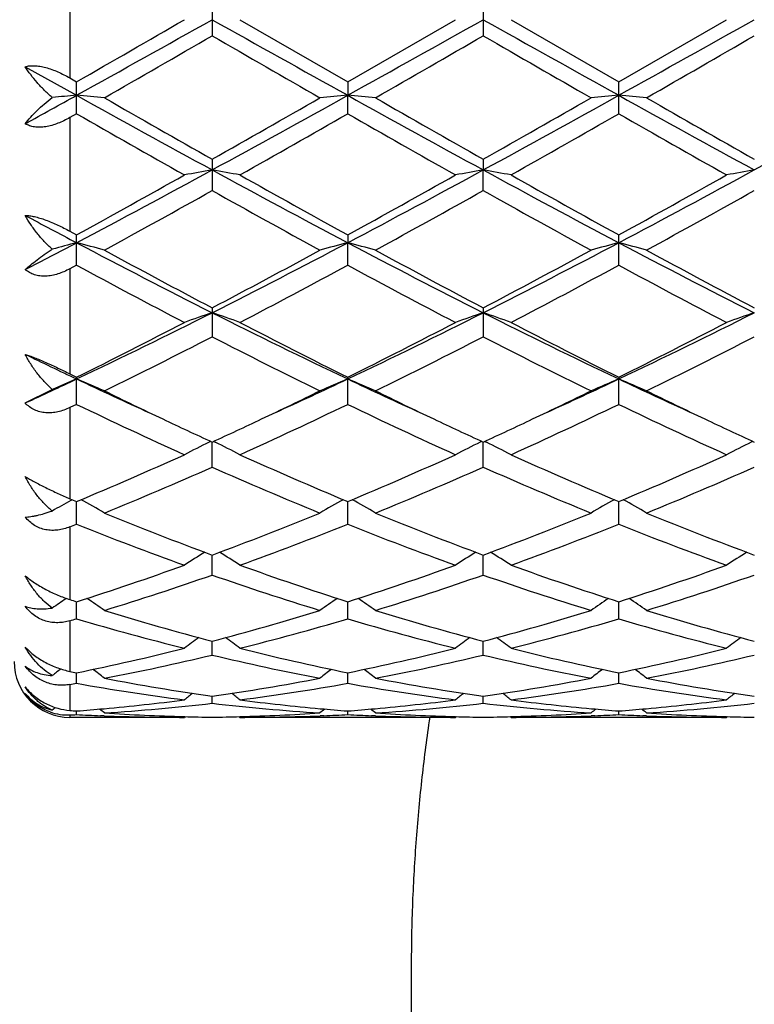
# Model space of a CAD drawing. Units: inches. Extents: x 0 to 11, y 0 to 8.5.
# Drawn here: x 6.7 to 6.8, y 3.4 to 3.5 of the extents above; entities that cross this region are included whole.
import ezdxf

# ---------------------------------------------------------------- set-up
doc = ezdxf.new("R2010")
doc.units = ezdxf.units.IN
doc.header["$LTSCALE"] = 0.605
doc.header["$MEASUREMENT"] = 0
doc.layers.get('0').update_dxf_attribs({"linetype": 'CONTINUOUS'})

msp = doc.modelspace()

# ---------------------------------------------------------------- linework, layer by layer
at = {"color": 7, "linetype": 'CONTINUOUS'}
for p, q in [((6.6775501882, 3.5545010285), (6.6775501882, 3.5336153455)), ((6.7030484437, 3.5469316615), (6.7030484437, 3.5411847124)), ((6.7516323892, 3.5469316009), (6.7516323892, 3.5411847729)), ((6.7080256811, 3.544058187), (6.7273404173, 3.5329216638)), ((6.7273404173, 3.5329216638), (6.7466548193, 3.544058187)), ((6.7566094828, 3.544058187), (6.775924293, 3.5329216869)), ((6.775924293, 3.5329216869), (6.7952390716, 3.544058187)), ((6.669550128, 3.5356340322), (6.678756542, 3.5305104932)), ((6.6775501882, 3.5336153455), (6.6787564991, 3.5329215042)), ((6.6787564991, 3.5272111462), (6.6787564991, 3.5329215042)), ((6.7273404173, 3.5329216638), (6.727340481, 3.5305105179)), ((6.7759242931, 3.5272109646), (6.7759242931, 3.5329216869)), ((6.7273404173, 3.5272109875), (6.727340481, 3.5305105179)), ((6.6787564991, 3.5272111462), (6.6775501882, 3.5265213241)), ((6.6775501882, 3.5265213241), (6.6775501882, 3.5061592888)), ((6.7030484437, 3.519051851), (6.7030484437, 3.51344899)), ((6.7516323892, 3.5190517917), (6.7516323255, 3.5171332208)), ((6.7516323892, 3.5134490486), (6.7516323255, 3.5171332208)), ((6.6775501882, 3.5061592888), (6.6787564991, 3.5054962206)), ((6.6787564991, 3.5000722038), (6.6787564991, 3.5054962206)), ((6.7273404173, 3.505496373), (6.727340481, 3.5040945165)), ((6.7759242931, 3.5000720322), (6.7759242931, 3.505496395)), ((6.7273404173, 3.5000720538), (6.727340481, 3.5040945165)), ((6.6787564991, 3.5000722038), (6.6775501882, 3.4994209913)), ((6.6775501882, 3.4994209913), (6.6775501882, 3.4806036411)), ((6.7030484437, 3.4924259626), (6.7030484437, 3.4872481404)), ((6.7516323892, 3.4924259075), (6.7516323892, 3.4872481943)), ((6.6775501882, 3.4806036411), (6.6787564991, 3.4800045949)), ((6.6787564991, 3.4751389022), (6.6787564991, 3.4800045949)), ((6.7273404173, 3.4751387685), (6.7273404173, 3.4800047325)), ((6.7759242931, 3.4800047524), (6.7759243297, 3.4796824737)), ((6.7759242931, 3.4751387492), (6.7759243297, 3.4796824737)), ((6.669550128, 3.4753853007), (6.6743980513, 3.4778254035)), ((6.6787564991, 3.4751389022), (6.6775501882, 3.4745589538)), ((6.6775501882, 3.4745589538), (6.6775501882, 3.4582298693)), ((6.7028091694, 3.4684995601), (6.7024905674, 3.4683437713)), ((6.7030484437, 3.4638959839), (6.7030484022, 3.4683891518)), ((6.7032875074, 3.4684993975), (6.7036062078, 3.4683437693)), ((6.7513931075, 3.4684995174), (6.751074497, 3.4683437269)), ((6.7516323892, 3.4638960303), (6.7516323286, 3.4683891036)), ((6.7518714406, 3.468499342), (6.7521901201, 3.4683437225)), ((6.7999769913, 3.468499342), (6.7996584041, 3.4683435608)), ((6.6775501882, 3.4582298693), (6.6787564991, 3.4577248839)), ((6.6779615397, 3.4580574289), (6.6777216457, 3.4579235868)), ((6.6787564991, 3.4536615013), (6.678756535, 3.4577249122)), ((6.7273404173, 3.4536613907), (6.7273404707, 3.4577250354)), ((6.7759242931, 3.4536613747), (6.7759243237, 3.4577250426)), ((6.6775501882, 3.4531818981), (6.6775501882, 3.4401598877)), ((6.7030484437, 3.4445634949), (6.7030484119, 3.4481466747)), ((6.7516323892, 3.4445635315), (6.7516323428, 3.4481466414)), ((6.6769145901, 3.4403739323), (6.6768101504, 3.4403033582)), ((6.6787564991, 3.4367169677), (6.6787565258, 3.4397742886)), ((6.7273404173, 3.4367168856), (6.727340457, 3.4397743811)), ((6.7759242931, 3.4367168738), (6.7759243158, 3.4397743885)), ((6.6775501882, 3.436361759), (6.6775501882, 3.4272998007)), ((6.7030484437, 3.4302200852), (6.7030484213, 3.4327135856)), ((6.7516323892, 3.4302201102), (6.7516323566, 3.4327135608)), ((6.6787564991, 3.4251549711), (6.6787565163, 3.4270528982)), ((6.7273404173, 3.4251549216), (6.7273404429, 3.4270529563)), ((6.7759242931, 3.4251549145), (6.7759243077, 3.4270529622)), ((6.6775501882, 3.4249419684), (6.6775501882, 3.4202944667)), ((6.7030484437, 3.4215849933), (6.7030484314, 3.4228637791)), ((6.7516323892, 3.4215850054), (6.7516323714, 3.4228637651)), ((6.6775501882, 3.4194951625), (6.6775501882, 3.419058187)), ((6.698070883, 3.419058187), (6.6775501882, 3.419058187)), ((6.6787564991, 3.4195552782), (6.6787565055, 3.4201986434)), ((6.6837148019, 3.4193342065), (6.6830484971, 3.4193589762)), ((6.6982273453, 3.4191874939), (6.698070883, 3.419058187)), ((6.7078691022, 3.4191873015), (6.7080256811, 3.419058187)), ((6.7466548193, 3.419058187), (6.7080256812, 3.419058187)), ((6.7230480026, 3.419358965), (6.7223822809, 3.4193329083)), ((6.7273404173, 3.4195552639), (6.7273404268, 3.4201986653)), ((6.7322990277, 3.4193341839), (6.7316323189, 3.4193589681)), ((6.746811285, 3.4191874941), (6.7466548193, 3.419058187)), ((6.756452913, 3.4191872941), (6.7566094828, 3.4190581871)), ((6.7952390716, 3.419058187), (6.756609483, 3.419058187)), ((6.7716319427, 3.4193589625), (6.7709660744, 3.4193329001)), ((6.7759242931, 3.4195552618), (6.7759242985, 3.4201986681)), ((6.7808827836, 3.419334191), (6.7802163027, 3.419358966)), ((6.795395512, 3.4191874726), (6.7952390716, 3.419058187)), ((6.7387370365, 3.374308187), (6.7387370365, 3.0462063888))]:
    msp.add_line(p, q, dxfattribs=at)
for centre, radius, start, end in [((1.1085807862, 13.2156116077), 11.1705570637, 299.9105913027, 300.0249468248), ((0.6246034505, 14.4145360274), 12.4545084803, 299.0846535403, 299.2126105285), ((12.757718655, 14.3720255147), 12.4058013988, 240.787405966, 240.9158661766), ((0.664963829, 14.4292951543), 12.4714039796, 299.0847094541, 299.212492984), ((12.8249012285, 14.4053423551), 12.4439579295, 240.7875310143, 240.9155970159), ((0.6982662382, 14.4567168437), 12.5027961868, 299.0848228219, 299.212285672), ((1.9905178732, 11.702663602), 9.4243133459, 299.8671229321, 300.0026248268), ((10.6163910764, 10.3148571171), 7.8228440101, 239.9837555113, 240.1469982083), ((2.0381560958, 11.7041430758), 9.4260674209, 299.8676310557, 300.0031064397), ((10.662663582, 10.3107526612), 7.8181336894, 239.9833756857, 240.1467159834), ((2.0205511661, 11.8189780783), 9.5586116641, 299.8688885995, 300.0024865536), ((4.5158279179, 7.424855418), 4.4546809792, 298.9125380785, 299.047899308), ((6.7635614892, 2.5601709384), 0.974038362, 94.9947985313, 95.2522063581), ((6.5942220026, 2.5631817701), 0.9710154205, 84.7107559706, 85.0056287871), ((8.4525154614, 6.7227483128), 3.651931407, 240.9413710986, 241.3764590193), ((8.6110564113, 6.88845262), 3.8721255077, 240.1492221052, 240.4781998915), ((4.958964604, 6.7129963857), 3.6407924332, 298.6226963588, 299.059118694), ((4.9886653703, 6.5488340137), 3.4811907842, 299.5030770147, 299.8690016392), ((6.8118771486, 2.56322345), 0.9709741087, 94.9947103076, 95.2895922839), ((6.6428262952, 2.5634039559), 0.970792331, 84.7107264032, 85.0056839966), ((8.5015437533, 6.7235432058), 3.6528420438, 240.9413342679, 241.3763138595), ((8.6623527683, 6.8931432638), 3.8775437624, 240.14896258, 240.4774775014), ((5.0081402863, 6.7119066682), 3.6395524274, 298.6227368006, 299.0593069259), ((5.0439490568, 6.5370411983), 3.4676277802, 299.5026904024, 299.8700445674), ((6.8604454113, 2.5633914653), 0.9708053772, 94.9946572512, 95.2895937951), ((6.6914157307, 2.5634907553), 0.9707053775, 84.7105879677, 85.0055665024), ((8.547795426, 6.719298429), 3.6479988359, 240.9409714258, 241.3765295713), ((8.7029057756, 6.8790135973), 3.8612915079, 240.1479573031, 240.4778577329), ((5.0547926461, 6.7154039841), 3.6435476809, 298.6230528744, 299.0591465421), ((8.1940604894, 6.1731164884), 3.0490918751, 240.2003308029, 240.6177073659), ((5.0603828785, 6.4402679676), 3.3562849112, 299.4005866956, 299.7797654886), ((8.2396495311, 6.1678832964), 3.043062454, 240.200296986, 240.6184993498), ((5.1162571087, 6.4274466342), 3.3415358897, 299.3996036803, 299.7804570251), ((8.2903366043, 6.1716438714), 3.0473710058, 240.2011207794, 240.6187378052), ((5.6872240489, 5.3102212456), 2.0591670685, 298.784796511, 299.3998080815), ((5.6877472935, 5.3795367562), 2.1211749571, 297.8525826632, 298.5972903977), ((6.7895855463, 3.0188858844), 0.5057065393, 99.8530185673, 100.425913393), ((6.616494414, 3.0188159857), 0.5057782886, 79.5736696725, 80.1464569068), ((7.7155797422, 5.3744039131), 2.1153425435, 241.4020333136, 242.1487987679), ((7.7706349397, 5.4033105007), 2.1656781671, 240.6161018994, 241.200872253), ((5.7337158967, 5.3140085003), 2.0634935916, 298.7850739773, 299.3987944246), ((5.7359282693, 5.3802995083), 2.1220375456, 297.8525815456, 298.5969850737), ((6.8381777466, 3.0188306195), 0.5057623872, 99.8528711678, 100.4257011552), ((6.6650644809, 3.018741094), 0.5058544294, 79.5736747918, 80.1463616504), ((7.7643546523, 5.374757665), 2.1157445703, 241.4020780306, 242.1486994146), ((7.8197131213, 5.4042101036), 2.1667046096, 240.6163827166, 241.2008774674), ((5.7823184628, 5.3140141128), 2.0634894915, 298.7845443914, 299.3982749001), ((5.7848036179, 5.3797695651), 2.1214327994, 297.8523077361, 298.5969235825), ((6.8867855242, 3.0187001786), 0.5058949317, 99.8530098444, 100.4256481914), ((5.7313229824, 5.2487058541), 1.9888103873, 298.6125824074, 299.2483642703), ((7.632681124, 5.1725673399), 1.9018124564, 240.7373366367, 241.4022076536), ((5.7798746046, 5.2487297542), 1.9888469824, 298.6130772509, 299.2488411536), ((7.6811290228, 5.172299039), 1.9015118412, 240.736960217, 241.4019331652), ((5.8256622318, 5.253765868), 1.9946070986, 298.6143093196, 299.248242516), ((7.5328637625, 5.1228664931), 1.8302792389, 241.8563285767, 242.1826780152), ((5.9309924647, 4.9214904284), 1.6025487491, 297.442899553, 297.8144200547), ((6.7688370499, 3.1546931945), 0.3608264552, 104.456832024, 105.1727209859), ((6.588916185, 3.1555967553), 0.359891551, 74.7244440351, 75.5442779802), ((7.3703174816, 4.8143725388), 1.4815819991, 242.1750390752, 243.2321850819), ((6.0376621023, 4.8107288112), 1.4774807769, 296.7662647118, 297.8263542284), ((6.8171842164, 3.1556075507), 0.3598820114, 104.4566689897, 105.2765184366), ((7.4192308348, 4.8149987973), 1.4822895449, 242.1750761559, 243.2317189873), ((6.6375217591, 3.1556768866), 0.3598086264, 74.7243615714, 75.5444316533), ((6.086100864, 4.8110013091), 1.4777894832, 296.7665312201, 297.8263974065), ((6.8657514618, 3.1556682429), 0.359819104, 104.4565212356, 105.2765229987), ((6.6861112787, 3.1557071322), 0.3597779306, 74.723978126, 75.5441041252), ((7.4672998572, 4.8139900363), 1.4811571055, 242.1744741083, 243.2319285228), ((7.4047904791, 4.8255208439), 1.5065138057, 241.4042958336, 242.2376512902), ((6.0327705972, 4.7668018028), 1.4398979733, 297.7428260675, 298.6147436975), ((7.453754615, 4.8262038475), 1.5072953305, 241.404042499, 242.236957442), ((6.0824300274, 4.7647772833), 1.4376055873, 297.7424491371, 298.6157527993), ((7.5011926201, 4.8240484522), 1.5048544673, 241.4030659399, 242.2373386435), ((7.3234696167, 4.6916627015), 1.3548220984, 241.5842813121, 242.5089863904), ((6.0540053612, 4.7456393004), 1.4159159097, 297.5101788677, 298.394993796), ((7.371508035, 4.6906532678), 1.3536748305, 241.5842598812, 242.509746387), ((6.1038009929, 4.7433631054), 1.4133373353, 297.5092295041, 298.3956610107), ((7.4204820664, 4.6914139893), 1.3545295796, 241.585057767, 242.5099738909), ((6.1952471165, 4.4994559652), 1.1285918683, 295.3672241899, 296.7399855978), ((6.7972080591, 3.2135291838), 0.293540964, 108.7096055936, 109.7385478294), ((6.6088699053, 3.2134886485), 0.2935853994, 70.2607072749, 71.2894502756), ((7.2095367099, 4.4967894584), 1.1256197619, 243.2586292112, 244.6350230245), ((6.2436819836, 4.499773381), 1.1289424381, 295.3671613639, 296.7394924447), ((6.8458007103, 3.2134991389), 0.2935721869, 108.7093398422, 109.7381683674), ((6.6574387027, 3.2134466855), 0.2936299641, 70.2607170326, 71.2892788249), ((7.2580737958, 4.4966946498), 1.1255140488, 243.258587737, 244.6351062344), ((6.2925491269, 4.4992069086), 1.1283092041, 295.3664866269, 296.7395868929), ((6.8944106196, 3.2134261786), 0.2936495255, 108.7095893632, 109.738072621), ((6.189668174, 4.4660544286), 1.100682363, 296.3817662566, 297.5096339144), ((7.2312570743, 4.4952579857), 1.1334333528, 242.5074019165, 243.6026911291), ((6.2377118045, 4.4671320655), 1.1018877211, 296.3820382864, 297.508669726), ((7.2799648303, 4.4955076884), 1.1337120783, 242.5076705331, 243.6026933342), ((6.2862971574, 4.4671506812), 1.1019037238, 296.3815398127, 297.5081718812), ((6.2094515329, 4.4466239439), 1.0789067813, 296.0780552203, 297.2257286794), ((7.183700688, 4.4208417149), 1.050058828, 242.758733614, 243.9379473947), ((6.2580299778, 4.4466158355), 1.0789020399, 296.0785202796, 297.2261867397), ((7.2322454932, 4.4207512585), 1.0499604405, 242.7583717708, 243.9376899091), ((6.3058758029, 4.4480734662), 1.0805356688, 296.0796881684, 297.2256285889), ((7.1205816983, 4.4131372491), 1.0327378808, 244.1043283972, 244.6707556712), ((6.2721165603, 4.3388977061), 0.9505825135, 294.7143600216, 295.3267419159), ((6.7783432818, 3.2398952005), 0.2596447428, 112.5537516465, 113.5992074752), ((6.5793551292, 3.2403244105), 0.2591772766, 66.2510047734, 67.4476918734), ((7.0810293785, 4.3296504532), 0.9403559025, 244.6727462926, 245.5500450727), ((6.3258543577, 4.3279104474), 0.9384464956, 294.4502227587, 295.329287407), ((6.8267469216, 3.2403287934), 0.2591752657, 112.5536962672, 113.7503906953), ((6.6279630119, 3.2403795341), 0.2591172937, 66.2508838532, 67.4479165969), ((7.1300152761, 4.3305085729), 0.9413033858, 244.6729727836, 245.5494299633), ((6.3739205486, 4.3290151176), 0.9396664196, 294.451024927, 295.3290006999), ((6.8753123351, 3.2403706458), 0.2591295556, 112.5534800571, 113.7503981591), ((6.6765526825, 3.2403992268), 0.2590968863, 66.2503274, 67.447436578), ((7.1785940027, 4.3304713132), 0.9412675045, 244.6722840229, 245.548808734), ((7.0949200203, 4.3186123273), 0.9361906605, 243.9463795135, 244.6574335535), ((6.3188373234, 4.3026682573), 0.9185023015, 295.3364781058, 296.0611669932), ((7.1437982617, 4.3192080127), 0.9368549494, 243.9462262515, 244.6568058544), ((6.3670897304, 4.3033391793), 0.9192505955, 295.3372105553, 296.0613499604), ((7.1921595875, 4.3187221891), 0.9363208, 243.9453968334, 244.6564028047), ((7.0459948481, 4.2365731353), 0.8453674328, 244.2520710396, 245.6967927419), ((6.3494765891, 4.2593586591), 0.870506697, 294.3233345396, 295.7263494679), ((7.0943992201, 4.2362005225), 0.8449539384, 244.2520649437, 245.6974909666), ((6.3984543889, 4.2585194597), 0.8695797066, 294.3224535356, 295.7269680629), ((7.1431151739, 4.2364995989), 0.8452807146, 244.2528082855, 245.6976980696), ((7.0630879074, 4.2516135529), 0.8620144505, 244.6635018496, 245.3122898627), ((6.3477531272, 4.2414918277), 0.850836379, 294.6821236564, 295.3395107839), ((7.1115580174, 4.2513525232), 0.8617297773, 244.6629647476, 245.3119192533), ((6.3968957566, 4.2402917593), 0.8495126972, 294.681683046, 295.3400428345), ((7.1596125344, 4.2502231739), 0.8604827083, 244.662656771, 245.3125397749), ((6.8080663419, 3.2528227642), 0.2399907262, 116.0985255069, 117.2795346776), ((6.5980074682, 3.2527873064), 0.2400326693, 62.7195172337, 63.9002747888), ((6.8566590593, 3.252801312), 0.2400138171, 116.0981612609, 117.2790506075), ((6.646574201, 3.2527540727), 0.2400700301, 62.7195320785, 63.900077276), ((6.9052713742, 3.2527457814), 0.2400760337, 116.0984371276, 117.2789290231), ((6.3969305564, 4.1323729825), 0.7311469887, 292.6721328135, 294.3226017247), ((7.0154149482, 4.1467679653), 0.7468380974, 245.6953983372, 247.311209736), ((6.4453189014, 4.1328327932), 0.731646546, 292.6723887094, 294.3217283125), ((7.0640437501, 4.1468753845), 0.7469545176, 245.6956438408, 247.3112080721), ((6.4939013837, 4.1328508598), 0.7316637381, 292.671944554, 294.3212719292), ((6.4109224498, 4.1230089016), 0.720948982, 292.2349720002, 293.9034405375), ((6.9896004281, 4.1099276821), 0.7067312041, 246.0799771384, 247.7820283829), ((6.459506225, 4.122996272), 0.7209374623, 292.2353849934, 293.9038611073), ((7.0381688722, 4.1098826694), 0.7066837299, 246.0796447424, 247.7818003947), ((6.5078230141, 4.123614287), 0.7216105433, 292.2364369664, 293.9033690154), ((6.7899967043, 3.2569632311), 0.2301972053, 119.1917681182, 120.1438205381), ((6.5675902648, 3.2570860183), 0.2300540051, 59.6783938459, 60.8781045887), ((6.8385181622, 3.2570795682), 0.2300653001, 119.1236056889, 120.3232338654), ((6.6162000818, 3.2571308891), 0.2300023528, 59.6782535563, 60.8783061291), ((6.8870808531, 3.2571157432), 0.2300234205, 119.1233802833, 120.3232461511), ((6.6647889133, 3.2571447622), 0.2299878146, 59.6776003618, 60.8777068444), ((6.9239002814, 4.0437074426), 0.6351914524, 247.7838963849, 249.6537057587), ((6.4871088327, 4.0311021234), 0.6216646919, 290.3257451903, 292.236260154), ((6.972527033, 4.0438053067), 0.6352981304, 247.7836830157, 249.6531560671), ((6.5358252322, 4.030754273), 0.6212925286, 290.3254324157, 292.2370800507), ((7.0209728734, 4.0434439892), 0.6349114899, 247.7828763008, 249.6535007791), ((6.4397236604, 4.0531264716), 0.6453641984, 291.6240760007, 291.7393268769), ((6.9024370048, 4.0137689308), 0.6031196409, 248.2305616127, 250.1932724461), ((6.4990407081, 4.0259553702), 0.6161502709, 289.8268365442, 291.7480621189), ((6.9509540647, 4.0136017673), 0.6029397056, 248.2305744395, 250.1938689416), ((6.5477732596, 4.0255670754), 0.6157345407, 289.8260706315, 291.7485994077), ((6.9995895658, 4.0137494763), 0.6030960419, 248.2312245809, 250.1940430138), ((6.8203038531, 3.2573221601), 0.2250879375, 121.7912331157, 122.8911943565), ((6.5857649557, 3.2572868693), 0.2251326438, 57.107751589, 58.2074290319), ((6.8688963334, 3.2573050526), 0.2251069426, 121.7907881118, 122.8906558426), ((6.6343292947, 3.2572566386), 0.2251685979, 57.1077705265, 58.2072411705), ((6.9175109566, 3.257257125), 0.2251636803, 121.7910189219, 122.8905225499), ((6.5143841745, 3.9558343838), 0.5416052867, 287.6674012706, 289.8252393885), ((6.8944980307, 3.9640584016), 0.5502866616, 250.192320927, 252.3161446503), ((6.5628935374, 3.9560615292), 0.5418442613, 287.6676263975, 289.8245115263), ((6.9430993713, 3.9641129875), 0.5503439612, 250.1925287345, 252.3161381707), ((6.6114756182, 3.9560783817), 0.5418608515, 287.6672668253, 289.8241231957), ((6.5260781441, 3.9506376794), 0.5361245818, 287.1014948096, 289.2743442283), ((6.8775394389, 3.9430962498), 0.5281874811, 250.7094898757, 252.9150149652), ((6.5746632727, 3.9506241836), 0.5361114173, 287.1018267796, 289.2747022703), ((6.9261167359, 3.9430693954), 0.5281599034, 250.7092069037, 252.9148326324), ((6.6231467005, 3.9509226351), 0.5364261758, 287.1026946515, 289.2743094935), ((6.8020017922, 3.2551498789), 0.2235056109, 124.0646165279, 124.8143793354), ((6.8366830578, 3.9359080098), 0.5206625305, 252.203608433, 252.3429727965), ((6.5555632884, 3.2552178341), 0.2234202466, 54.9931492245, 55.9662588647), ((6.8505539276, 3.2552008522), 0.2234457062, 124.0356146625, 125.0085812492), ((6.6041744963, 3.2552573568), 0.2233723956, 54.9930022454, 55.9663798027), ((6.8991136612, 3.2552353119), 0.2234036789, 124.0354297171, 125.0085975964), ((6.6527619154, 3.2552673364), 0.2233621196, 54.9923035044, 55.9657048858), ((6.5385306492, 3.9107067028), 0.4942970341, 286.3346413701, 286.4804052824), ((6.812607717, 3.8883916855), 0.4710904364, 253.493111403, 255.9285733022), ((6.8273078887, 3.905401673), 0.4887478192, 252.9168562899, 255.271419556), ((6.5808202274, 3.8982787873), 0.481342588, 284.71030176, 287.1011164999), ((6.5916155692, 3.8952605162), 0.4782086318, 284.0890439704, 286.4882865151), ((6.8611687529, 3.8883153926), 0.4710108649, 253.493146121, 255.9290190178), ((6.8759064826, 3.9054433922), 0.4887919183, 252.916683006, 255.2710030484), ((6.6294523867, 3.8981033344), 0.4811606697, 284.7100532188, 287.1017553724), ((6.6402525881, 3.8950687677), 0.4780096968, 284.0884519615, 286.4887013375), ((6.9097720219, 3.8883955201), 0.4710932117, 253.4936540207, 255.9291448719), ((6.9244391537, 3.905258561), 0.4886002356, 252.9160419951, 255.2713003194), ((6.8315806131, 3.2522976331), 0.2234184167, 125.8697137013, 126.6965667702), ((6.5744815701, 3.2522586579), 0.2234702128, 53.302336826, 54.1289405555), ((6.8801722707, 3.252283607), 0.2234342771, 125.869208633, 126.6960050056), ((6.623043531, 3.2522292114), 0.2235068749, 53.3023586605, 54.1288021226), ((6.9287882637, 3.2522401312), 0.2234881039, 125.8693395843, 126.6958692414), ((6.5915989946, 3.855761235), 0.4374782884, 281.4917620877, 284.085903953), ((6.8155423085, 3.8603764851), 0.4422090453, 255.9283377078, 258.4947656713), ((6.6401582613, 3.8558757927), 0.4375954056, 281.4919382782, 284.085386417), ((6.8641322337, 3.8604057551), 0.4422389258, 255.9284901715, 258.4947538104), ((6.6887407446, 3.8558918723), 0.4376114323, 281.4916976936, 284.0850987032), ((6.6021784718, 3.852937733), 0.434585965, 280.8163746953, 283.4210873853), ((6.8030188455, 3.8487520971), 0.430305852, 256.5660625199, 259.1967134264), ((6.6507636455, 3.8529239459), 0.4345722451, 280.8165931228, 283.4213525517), ((6.8516001442, 3.8487342732), 0.4302878765, 256.56585315, 259.1965947416), ((6.6993154826, 3.8530665685), 0.4347183237, 280.8171974979, 283.4210970166), ((6.6775501882, 3.429058187), 0.01, 180, 270), ((6.811906966, 3.2491660896), 0.2244441058, 127.290198264, 127.7824071767), ((6.7636325377, 3.8448398927), 0.4263213568, 258.3508050643, 258.5162886929), ((6.5456223909, 3.2491797216), 0.2244234855, 52.0186350337, 52.6814491166), ((6.7605552814, 3.8287284157), 0.4099184245, 259.1985103448, 261.9354596103), ((6.6461402338, 3.8251299304), 0.4062715547, 278.0521465658, 280.8136958349), ((6.8605019388, 3.2491561192), 0.2244588572, 127.320461055, 127.9831393367), ((6.5942342724, 3.2492160853), 0.224377804, 52.018486854, 52.6814771228), ((6.8091426624, 3.8287404999), 0.4099308858, 259.1983937502, 261.93522143), ((6.694737081, 3.8250467816), 0.4061874332, 278.0519872471, 280.8140875737), ((6.909059089, 3.2491903596), 0.2244154727, 127.3203378399, 127.9831580753), ((6.6428200239, 3.2492232055), 0.2243709633, 52.0177697171, 52.6807630726), ((6.8577119115, 3.8286487684), 0.4098380611, 259.1979824111, 261.9354453668), ((6.6064024625, 3.8313996817), 0.4126377001, 279.9286562636, 280.0987467443), ((6.7492400989, 3.8202022897), 0.4012858356, 259.883841077, 262.6740904333), ((6.6563398371, 3.8235852886), 0.4047071036, 277.337381833, 280.104086947), ((6.7978188935, 3.8201757891), 0.4012588957, 259.8838979104, 262.6743361264), ((6.7049372375, 3.8234993691), 0.404620151, 277.3370257833, 280.1043357849), ((6.8464082659, 3.8202190795), 0.4013024855, 259.8842111016, 262.6743991611), ((6.8397099503, 3.2465612949), 0.2256276567, 128.4035137893, 128.8847419872), ((6.5663427395, 3.246513822), 0.2256921526, 51.1141534787, 51.5952049542), ((6.8883001594, 3.2465499438), 0.2256404303, 128.4029685262, 128.8841724565), ((6.6149026756, 3.2464840822), 0.2257302842, 51.1141770608, 51.5951323766), ((6.9369161752, 3.2465097115), 0.2256916873, 128.4029840202, 128.8840377778), ((6.81758273, 3.2449026699), 0.2264594452, 129.0328774418, 129.2181788137), ((6.6485618453, 3.8071941152), 0.388172154, 275.1881602713, 277.3276936839), ((6.6588175843, 3.8043106656), 0.385273032, 273.7079903125, 276.592316343), ((6.7471329224, 3.8026893404), 0.3836456238, 263.4016020596, 266.2981949608), ((6.7576962567, 3.8086710996), 0.3896576799, 262.6764472756, 264.8078987094), ((6.6971416068, 3.8072392126), 0.3882174155, 275.1882144924, 277.3274559003), ((6.7074022116, 3.8042964229), 0.3852587931, 273.7080677833, 276.5924590016), ((6.7957161721, 3.8026767946), 0.3836330691, 263.401489767, 266.2981548716), ((6.8062783662, 3.8086603518), 0.3896468041, 262.6764926252, 264.8080023256), ((6.7457265581, 3.8072397071), 0.3882178168, 275.188032187, 277.3273442699), ((6.7559809696, 3.8043455767), 0.3853081673, 273.7083366061, 276.5923738551), ((6.6771036038, 3.4287112821), 0.0092269333, 250.3388986411, 272.7742048787), ((6.7084015444, 3.8011876727), 0.3821406031, 265.3693003331, 265.5507364335), ((6.6593455162, 3.7969325156), 0.3778761247, 272.7613672957, 272.9445022423), ((6.6490528709, 3.8018982296), 0.3828535633, 274.4497550376, 275.1866451634), ((6.698139064, 3.7963233259), 0.3772662795, 267.0550553879, 267.7075704055), ((6.5397974714, 3.2447331285), 0.2266749403, 50.5807678436, 50.8596257331), ((6.6980724589, 3.7943979787), 0.3753397918, 267.8077628246, 269.9997594441), ((6.7081118472, 3.7968704843), 0.3778136311, 266.3004707599, 268.4776572331), ((6.70803308, 3.794570922), 0.3755127883, 268.4803498855, 269.2394213356), ((6.6980657653, 3.7945065903), 0.3754484362, 270.7604102005, 271.5195621768), ((6.6980184894, 3.7961390694), 0.3770815949, 271.5201652144, 273.7016579143), ((6.7080182029, 3.7947154305), 0.3756572437, 270.0011405965, 272.1913639081), ((6.8663349912, 3.2447012093), 0.2267220644, 129.1422353237, 129.4210171287), ((6.7570819634, 3.8023830334), 0.3833398261, 264.8142857106, 265.550216301), ((6.7079479591, 3.7965763114), 0.3775194534, 272.2923311902, 272.9444714011), ((6.697632354, 3.8019458169), 0.3829013298, 274.4498644726, 275.18670812), ((6.7467214119, 3.7962932221), 0.377236149, 267.055058794, 267.7076111268), ((6.5884087857, 3.2447670016), 0.2266315719, 50.5806204189, 50.8595502164), ((6.7466563642, 3.7944128701), 0.3753546832, 267.8078986253, 269.9997641822), ((6.7566961847, 3.796868508), 0.3778116661, 266.3004345929, 268.4775883526), ((6.7566167248, 3.7945512322), 0.3754930976, 268.4803145673, 269.239427348), ((6.7466499765, 3.7945028052), 0.3754446494, 270.7603773259, 271.5195152038), ((6.7466028586, 3.7961218243), 0.3770643486, 271.5201487105, 273.7017396347), ((6.7566021437, 3.7947190041), 0.3756608172, 270.0011193777, 272.1913205776), ((6.9148902138, 3.2447360894), 0.2266769773, 129.142193177, 129.4210371192), ((6.8056704941, 3.8024297297), 0.3833867398, 264.8142114164, 265.5500641044), ((6.7565334085, 3.7965360719), 0.3774791883, 272.2923465639, 272.9445465799), ((6.7462135443, 3.8019862066), 0.3829418029, 274.4497962176, 275.1865441079), ((6.7953051169, 3.7962974092), 0.3772403239, 267.0551173697, 267.7076787109), ((6.636992416, 3.2447713499), 0.2266282921, 50.5798979766, 50.8588228287), ((6.795240666, 3.7944315548), 0.3753733679, 267.807924279, 269.9997566438), ((6.8052786105, 3.7968344208), 0.3777775642, 266.3003021993, 268.4777277163), ((6.8051999626, 3.7945452836), 0.375487146, 268.4804450444, 269.2395099)]:
    msp.add_arc(centre, radius, start, end, dxfattribs=at)
for points, knots in [([(6.669550128, 3.5356340322), (6.6698004092, 3.5357095914), (6.6703506593, 3.5358140835), (6.6712375175, 3.535833985), (6.6722128387, 3.5357252246), (6.6732510043, 3.5354936482), (6.6743258696, 3.5351515931), (6.675413475, 3.5347149592), (6.676494276, 3.5342006375), (6.6772007028, 3.5338164099), (6.6775501882, 3.5336153455)], [0, 0, 0, 0, 0.0928846643, 0.1976591063, 0.3141193348, 0.4406835373, 0.5749765198, 0.7144382091, 0.8567511242, 1, 1, 1, 1]), ([(6.6743980513, 3.5301197061), (6.6739014397, 3.530536688), (6.6729557842, 3.5313973375), (6.6716634721, 3.5327666772), (6.6705239131, 3.5341726528), (6.66985475, 3.5351458551), (6.669550128, 3.5356340322)], [0, 0, 0, 0, 0.2639670873, 0.5198766499, 0.7657630359, 1, 1, 1, 1]), ([(6.669550128, 3.5254114489), (6.6698601585, 3.5258113425), (6.6705403468, 3.5266178346), (6.6716797366, 3.5277982794), (6.6729719692, 3.5289831615), (6.673906794, 3.5297437583), (6.6743980513, 3.5301197061)], [0, 0, 0, 0, 0.224069494, 0.4666987361, 0.7260656055, 1, 1, 1, 1]), ([(6.6775501882, 3.526521324), (6.6772024179, 3.5263225302), (6.6764989045, 3.5259503546), (6.6754169202, 3.525477907), (6.6743271853, 3.5251112991), (6.6732488145, 3.5248687006), (6.6722053878, 3.5247664962), (6.6712233094, 3.5248164795), (6.6703297993, 3.5250222244), (6.6697925718, 3.5252668459), (6.669550128, 3.5254114489)], [0, 0, 0, 0, 0.1425600667, 0.2829783606, 0.4197327393, 0.5511279206, 0.6755152045, 0.7917218696, 0.8995362324, 1, 1, 1, 1]), ([(6.669550128, 3.5089855617), (6.6698071644, 3.5089835612), (6.6703633652, 3.508938893), (6.6712431742, 3.5087775217), (6.6722134081, 3.5085186038), (6.6732483715, 3.5081705058), (6.6743213788, 3.5077463129), (6.6757742771, 3.5070976438), (6.6768455051, 3.5065469763), (6.6775501882, 3.5061592888)], [0, 0, 0, 0, 0.090155373, 0.1951569254, 0.3133755638, 0.4420510304, 0.5779383772, 0.7179048724, 1, 1, 1, 1]), ([(6.6743980513, 3.5029416781), (6.673897016, 3.5033785444), (6.6729426043, 3.5042961919), (6.6716506264, 3.5057817151), (6.6705115487, 3.5073428305), (6.6698509353, 3.5084336036), (6.669550128, 3.5089855617)], [0, 0, 0, 0, 0.2561632001, 0.509330132, 0.7577647366, 1, 1, 1, 1]), ([(6.669550128, 3.4992755814), (6.6698676776, 3.4995653325), (6.6705610542, 3.5001616231), (6.671698916, 3.5010582119), (6.6729902203, 3.5020001838), (6.6739126642, 3.5026249507), (6.6743980513, 3.5029416781)], [0, 0, 0, 0, 0.2119800019, 0.4507443641, 0.7141964997, 1, 1, 1, 1]), ([(6.6775501882, 3.4994209912), (6.6772035335, 3.4992340512), (6.6765013573, 3.4988916471), (6.6754174341, 3.4984846987), (6.6743245655, 3.4982068561), (6.6732416832, 3.4980770855), (6.6721927557, 3.4981118686), (6.6712058817, 3.4983215457), (6.6703108597, 3.4987052572), (6.6697871619, 3.4990714779), (6.669550128, 3.4992755814)], [0, 0, 0, 0, 0.1389444302, 0.2751884793, 0.4077763666, 0.535813289, 0.6586856319, 0.7763729055, 0.8896484906, 1, 1, 1, 1]), ([(6.669550128, 3.484095779), (6.6698082155, 3.4840139465), (6.6703625322, 3.4838241646), (6.671239557, 3.4834920439), (6.6722080507, 3.483096552), (6.6736116718, 3.4824890365), (6.6754034976, 3.4816592932), (6.6768366663, 3.4809585572), (6.6775501882, 3.4806036411)], [0, 0, 0, 0, 0.0929765837, 0.2011447705, 0.3220074583, 0.4521882, 0.7263355508, 1, 1, 1, 1]), ([(6.6743980513, 3.4778254035), (6.6738937467, 3.4782593469), (6.6729326512, 3.4791865454), (6.6716408979, 3.4807140902), (6.6705023431, 3.4823521732), (6.6698481884, 3.4835070301), (6.669550128, 3.484095779)], [0, 0, 0, 0, 0.2503560914, 0.5013818078, 0.7516783891, 1, 1, 1, 1]), ([(6.6775501882, 3.4745589537), (6.677203835, 3.4743927485), (6.6765009497, 3.474096417), (6.6754144989, 3.4737758273), (6.6743181264, 3.4736017349), (6.6732311948, 3.4735930796), (6.6721789165, 3.4737651468), (6.6711912849, 3.4741247935), (6.6702988673, 3.4746652286), (6.6697844172, 3.4751316759), (6.669550128, 3.4753853007)], [0, 0, 0, 0, 0.1333689157, 0.2642571648, 0.392340886, 0.5175119417, 0.6400111738, 0.7605306005, 0.8801320443, 1, 1, 1, 1]), ([(6.669550128, 3.4622127619), (6.6698042144, 3.4620576515), (6.6703518858, 3.4617358698), (6.6712297316, 3.4612481252), (6.6721990114, 3.4607344159), (6.6735929341, 3.4600262984), (6.6753766516, 3.4591730785), (6.6768285639, 3.458532755), (6.6775501882, 3.4582298693)], [0, 0, 0, 0, 0.0998579994, 0.2130420994, 0.3368446828, 0.4678155941, 0.7374781597, 1, 1, 1, 1]), ([(6.6743980513, 3.4560303172), (6.6738919073, 3.4564382095), (6.6729262162, 3.4573259576), (6.6716340758, 3.458819354), (6.6704956466, 3.4604525845), (6.669846184, 3.4616157463), (6.669550128, 3.4622127619)], [0, 0, 0, 0, 0.2464565117, 0.4958685527, 0.7473459725, 1, 1, 1, 1]), ([(6.669550128, 3.4549385653), (6.6697058465, 3.4549450475), (6.6700319145, 3.4549692198), (6.6705406741, 3.4550331398), (6.6710904048, 3.4551264253), (6.6719049522, 3.4552959636), (6.6730171388, 3.455585627), (6.673921667, 3.4558701777), (6.6743980513, 3.4560303172)], [0, 0, 0, 0, 0.0938207955, 0.196699031, 0.3085708173, 0.4293863133, 0.6974563222, 1, 1, 1, 1]), ([(6.6775501882, 3.453181898), (6.6772031506, 3.4530443279), (6.6764973131, 3.4528085463), (6.6754083206, 3.4525913292), (6.6743092124, 3.4525310283), (6.6732202597, 3.4526451381), (6.6721678206, 3.4529459766), (6.671182424, 3.453435788), (6.6702936032, 3.4541029556), (6.6697835478, 3.45464686), (6.669550128, 3.4549385653)], [0, 0, 0, 0, 0.127077669, 0.2526437883, 0.3769226883, 0.5003629409, 0.6236324493, 0.7475373995, 0.8728238104, 1, 1, 1, 1]), ([(6.669550128, 3.4444338162), (6.6697987848, 3.4442166784), (6.6703376948, 3.4437822563), (6.6712174305, 3.4431608709), (6.6721885331, 3.4425528429), (6.673225091, 3.4419738206), (6.6743000227, 3.4414369617), (6.6757308989, 3.4407994406), (6.6768228291, 3.4403933657), (6.6775501882, 3.4401598877)], [0, 0, 0, 0, 0.1085387419, 0.2273675105, 0.3539335913, 0.4850649737, 0.6175957819, 0.7488360578, 1, 1, 1, 1]), ([(6.6743980513, 3.4386493159), (6.6738918994, 3.4390091267), (6.6729240468, 3.4398095828), (6.6716304089, 3.4411943299), (6.6704913091, 3.4427412669), (6.6698447936, 3.4438572319), (6.669550128, 3.4444338162)], [0, 0, 0, 0, 0.2446720524, 0.4930071751, 0.7448848223, 1, 1, 1, 1]), ([(6.669550128, 3.4389606599), (6.6698645201, 3.4388323428), (6.6705629791, 3.4386291531), (6.6717112642, 3.4384832703), (6.6730109148, 3.4384828811), (6.6739210771, 3.4385785318), (6.6743980513, 3.4386493159)], [0, 0, 0, 0, 0.2075140981, 0.4417279032, 0.7053246751, 1, 1, 1, 1]), ([(6.6775501882, 3.4363617589), (6.6772014389, 3.436259549), (6.6764907718, 3.4360965658), (6.6754001363, 3.4359946221), (6.6743001332, 3.4360518835), (6.6732117387, 3.4362828591), (6.6721615207, 3.4366958729), (6.6711793275, 3.4372890005), (6.6702933826, 3.4380476588), (6.6697839153, 3.4386440627), (6.669550128, 3.4389606599)], [0, 0, 0, 0, 0.1212925207, 0.2426012188, 0.3644647643, 0.4875088576, 0.6123297772, 0.7393451996, 0.8686472396, 1, 1, 1, 1]), ([(6.669550128, 3.4316504524), (6.6697939333, 3.4313841599), (6.6703239866, 3.4308610234), (6.671205251, 3.4301354667), (6.6721783034, 3.429462159), (6.6732169545, 3.4288578176), (6.6742940613, 3.428334188), (6.6757227463, 3.4277625446), (6.6768211733, 3.4274500977), (6.6775501882, 3.4272998007)], [0, 0, 0, 0, 0.1171840079, 0.2412921217, 0.3700684749, 0.5008148428, 0.6309522709, 0.7584074845, 1, 1, 1, 1]), ([(6.6743980513, 3.4265539556), (6.6738942783, 3.4268462557), (6.6729276472, 3.4275154562), (6.6716308946, 3.428722024), (6.6704898324, 3.4301054376), (6.6698440732, 3.4311217041), (6.669550128, 3.4316504524)], [0, 0, 0, 0, 0.2456479064, 0.493602768, 0.7448497873, 1, 1, 1, 1]), ([(6.669550128, 3.4282527833), (6.6698525722, 3.4279995018), (6.6705274441, 3.4275393247), (6.6716814042, 3.4270245162), (6.6729882577, 3.4266798682), (6.6739156193, 3.4265765299), (6.6743980513, 3.4265539556)], [0, 0, 0, 0, 0.2266141047, 0.466018271, 0.7225659894, 1, 1, 1, 1]), ([(6.6775501882, 3.4249419684), (6.6771989271, 3.4248804828), (6.6764826529, 3.4247996234), (6.6753920204, 3.4248184732), (6.6742932097, 3.4249900796), (6.673207261, 3.4253250562), (6.6721602177, 3.4258276957), (6.6711809665, 3.4264928301), (6.6702968581, 3.4273042383), (6.6697851818, 3.4279258674), (6.669550128, 3.4282527833)], [0, 0, 0, 0, 0.1170310878, 0.235840348, 0.3569588307, 0.4807927148, 0.6074668762, 0.7367130843, 0.8678577374, 1, 1, 1, 1]), ([(6.669550128, 3.4245036817), (6.6700365475, 3.423892517), (6.6711689247, 3.4227631965), (6.6731677051, 3.4214727588), (6.6753317625, 3.4206246546), (6.6768246957, 3.4203532295), (6.6775501882, 3.4202944667)], [0, 0, 0, 0, 0.2527104516, 0.5125931816, 0.7645134246, 1, 1, 1, 1]), ([(6.6743980513, 3.420350748), (6.6738995213, 3.4205603669), (6.6731777052, 3.4209370173), (6.6722871957, 3.4215455484), (6.671447919, 3.4222184529), (6.6704927221, 3.423177967), (6.6698443588, 3.4240474303), (6.669550128, 3.4245036817)], [0, 0, 0, 0, 0.2505541113, 0.3750421323, 0.4993700625, 0.7484776002, 1, 1, 1, 1]), ([(6.669550128, 3.4233518732), (6.6698465444, 3.422988834), (6.6705036156, 3.4223063234), (6.6716539804, 3.421449751), (6.6729605386, 3.4207754523), (6.6739073195, 3.4204683478), (6.6743980513, 3.420350748)], [0, 0, 0, 0, 0.242500462, 0.4876273903, 0.738900192, 1, 1, 1, 1]), ([(6.6739991466, 3.4200222865), (6.6735656721, 3.4201770782), (6.6727107822, 3.4205562717), (6.6715202834, 3.4213143203), (6.6704473692, 3.4222489183), (6.6698299461, 3.4229719714), (6.669550128, 3.4233518732)], [0, 0, 0, 0, 0.2450834807, 0.4958223684, 0.7487682458, 1, 1, 1, 1]), ([(6.7420303779, 3.4190647794), (6.7417734006, 3.417309113), (6.7412833793, 3.4137555402), (6.7406336078, 3.4083616594), (6.7400670379, 3.4028588954), (6.7394280094, 3.3953576737), (6.7388771424, 3.3858320637), (6.7387296397, 3.3781650425), (6.7387370365, 3.374308187)], [0, 0, 0, 0, 0.1185134424, 0.2395817986, 0.3628541265, 0.4879757159, 0.7423935653, 1, 1, 1, 1])]:
    msp.add_open_spline(points, degree=3, knots=knots, dxfattribs=at)

doc.saveas('drawing.dxf')
